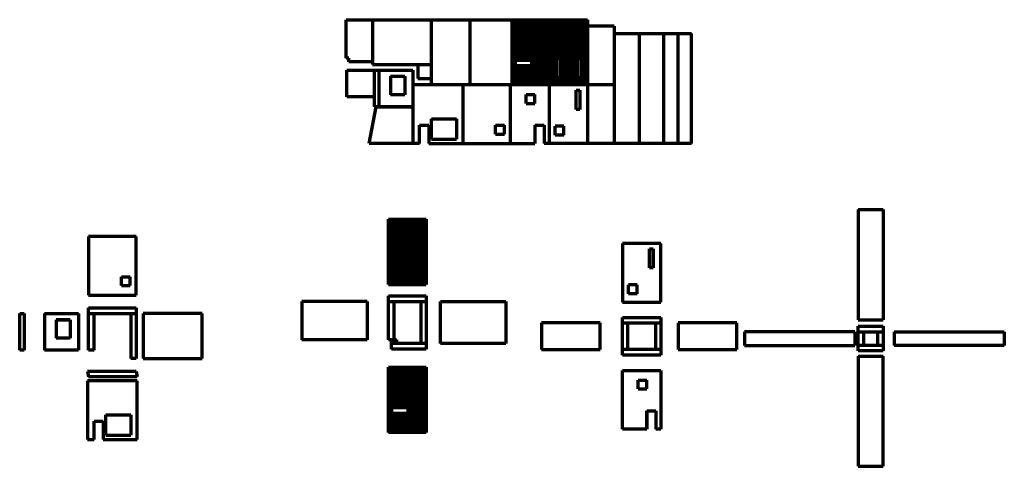
# Model space of a CAD drawing. Units: millimetres. Extents: x -213512 to 683399, y -116722 to 875329.
# Drawn here: x 26712 to 27784, y 10291 to 10778 of the extents above; entities that cross this region are included whole.
import ezdxf

# ---------------------------------------------------------------- set-up
doc = ezdxf.new("R2010")
doc.units = ezdxf.units.MM
doc.layers.add('New Walls', color=1, linetype='Continuous', lineweight=70)
doc.layers.add('SectWallsONSECT', color=1, linetype='Continuous', lineweight=70)

msp = doc.modelspace()

# ---------------------------------------------------------------- hatches: boundary and pattern name
at = {"layer": 'New Walls'}
h = msp.add_hatch(dxfattribs=at)
h.set_pattern_fill('ANSI31', scale=15, angle=135)
h.set_pattern_definition([(180, (27113.582, 10489.5206), (-3e-16, -1.875), [])])
h.paths.add_polyline_path([(27113.6, 10489.5), (27154.6, 10489.5), (27154.6, 10560.5), (27113.6, 10560.5)])
h.paths.add_polyline_path([(27124.7, 10497.4), (27120.9, 10497.4), (27120.9, 10518.4), (27124.7, 10518.4)], flags=16)
h.paths.add_polyline_path([(27143.4, 10518.4), (27147.2, 10518.4), (27147.2, 10497.4), (27143.4, 10497.4)], flags=16)
h = msp.add_hatch(dxfattribs=at)
h.set_pattern_fill('ANSI31', scale=15, angle=135)
h.set_pattern_definition([(180, (27113.582, 10328.3587), (-3e-16, -1.875), [])])
h.paths.add_polyline_path([(27154.6, 10399.4), (27113.6, 10399.4), (27113.6, 10328.4), (27154.6, 10328.4)])
h.paths.add_polyline_path([(27134.6, 10355.4), (27134.6, 10349.4), (27117.1, 10349.4), (27117.1, 10355.4)], flags=16)

# ---------------------------------------------------------------- linework, layer by layer
for p, q in [((27067.2, 10777.8), (27330.2, 10777.8)), ((27067.2, 10735.8), (27067.2, 10777.8)), ((27096.2, 10777.8), (27096.2, 10728.9)), ((27160.2, 10706.8), (27160.2, 10777.8)), ((27202.2, 10706.8), (27202.2, 10777.8)), ((27248.2, 10706.8), (27248.2, 10777.8)), ((27289.2, 10706.8), (27289.2, 10777.8)), ((27330.2, 10777.8), (27330.2, 10642.8)), ((27359.2, 10770.8), (27330.2, 10770.8)), ((27359.2, 10770.8), (27359.2, 10642.8)), ((27359.2, 10762.8), (27443.2, 10762.8)), ((27386.2, 10762.8), (27386.2, 10642.8)), ((27413.2, 10642.8), (27413.2, 10762.8)), ((27428.2, 10762.8), (27428.2, 10642.8)), ((27443.2, 10642.8), (27443.2, 10762.8)), ((27070.2, 10735.8), (27067.2, 10735.8)), ((27070.2, 10731.8), (27070.2, 10735.8)), ((27096.2, 10731.8), (27070.2, 10731.8)), ((27096.2, 10728.9), (27160.2, 10728.9)), ((27145.2, 10728.9), (27145.2, 10713.9)), ((27296.6, 10714.6), (27296.6, 10735.6)), ((27300.4, 10735.6), (27296.6, 10735.6)), ((27300.4, 10735.6), (27300.4, 10714.6)), ((27319.1, 10714.6), (27319.1, 10735.6)), ((27319.1, 10735.6), (27322.9, 10735.6)), ((27322.9, 10735.6), (27322.9, 10714.6)), ((27068.1, 10722.9), (27140.1, 10722.9)), ((27068.1, 10693.9), (27068.1, 10722.9)), ((27098.1, 10682.8), (27098.1, 10722.9)), ((27103.1, 10722.9), (27103.1, 10682.8)), ((27115.6, 10716.1), (27115.6, 10696.1)), ((27115.6, 10716.1), (27131.1, 10716.1)), ((27131.1, 10716.1), (27131.1, 10696.1)), ((27140.1, 10722.9), (27140.1, 10642.8)), ((27359.2, 10706.8), (27140.1, 10706.8)), ((27145.2, 10713.9), (27160.2, 10713.9)), ((27194.2, 10706.8), (27194.2, 10642.8)), ((27246.2, 10642.8), (27246.2, 10706.8)), ((27288.2, 10706.8), (27288.2, 10642.8)), ((27300.4, 10714.6), (27296.6, 10714.6)), ((27322.9, 10714.6), (27319.1, 10714.6)), ((27131.1, 10696.1), (27115.6, 10696.1)), ((27317.7, 10680.1), (27317.7, 10701.1)), ((27317.7, 10701.1), (27321.7, 10701.1)), ((27321.7, 10701.1), (27321.7, 10680.1)), ((27098.1, 10693.9), (27068.1, 10693.9)), ((27092.4, 10642.8), (27100.1, 10682.8)), ((27140.1, 10682.8), (27098.1, 10682.8)), ((27100.1, 10682.8), (27140.1, 10682.8)), ((27321.7, 10680.1), (27317.7, 10680.1)), ((27147.3, 10642.8), (27147.3, 10662.8)), ((27147.3, 10662.8), (27157.3, 10662.8)), ((27157.3, 10662.8), (27157.3, 10642.8)), ((27160.1, 10647.8), (27160.1, 10669.8)), ((27160.1, 10669.8), (27187.3, 10669.8)), ((27187.3, 10669.8), (27187.3, 10647.8)), ((27147.3, 10642.8), (27092.4, 10642.8)), ((27157.3, 10642.8), (27272.7, 10642.8)), ((27160.1, 10647.8), (27187.3, 10647.8)), ((27443.2, 10642.8), (27282.7, 10642.8)), ((27624.7, 10571), (27651.7, 10571)), ((27624.7, 10571), (27624.7, 10451)), ((27651.7, 10571), (27651.7, 10451)), ((27113.6, 10489.5), (27113.6, 10560.5)), ((27113.6, 10560.5), (27154.6, 10560.5)), ((27154.6, 10560.5), (27154.6, 10489.5)), ((26839, 10541.8), (26787, 10541.8)), ((26787, 10541.8), (26787, 10477.8)), ((26839, 10477.8), (26839, 10541.8)), ((27410, 10534), (27368, 10534)), ((27368, 10534), (27368, 10470)), ((27410, 10470), (27410, 10534)), ((27397.5, 10507.4), (27397.5, 10528.4)), ((27397.5, 10528.4), (27401.5, 10528.4)), ((27401.5, 10507.4), (27401.5, 10528.4)), ((27401.5, 10528.4), (27401.5, 10507.4)), ((27120.9, 10497.4), (27120.9, 10518.4)), ((27124.7, 10518.4), (27120.9, 10518.4)), ((27124.7, 10497.4), (27124.7, 10518.4)), ((27124.7, 10518.4), (27124.7, 10497.4)), ((27143.4, 10497.4), (27143.4, 10518.4)), ((27143.4, 10518.4), (27147.2, 10518.4)), ((27147.2, 10497.4), (27147.2, 10518.4)), ((27147.2, 10518.4), (27147.2, 10497.4)), ((27401.5, 10507.4), (27397.5, 10507.4)), ((27124.7, 10497.4), (27120.9, 10497.4)), ((27147.2, 10497.4), (27143.4, 10497.4)), ((27154.6, 10489.5), (27113.6, 10489.5)), ((26787, 10477.8), (26839, 10477.8)), ((27090.3, 10471), (27019.3, 10471)), ((27019.3, 10471), (27019.3, 10429)), ((27090.3, 10471), (27090.3, 10429)), ((27113.6, 10477), (27154.6, 10477)), ((27113.6, 10429), (27113.6, 10477)), ((27113.6, 10471), (27154.6, 10471)), ((27119.6, 10429), (27119.6, 10471)), ((27148.6, 10471), (27148.6, 10425)), ((27154.6, 10477), (27154.6, 10419)), ((27170, 10471), (27241, 10471)), ((27170, 10425), (27170, 10471)), ((27241, 10471), (27241, 10425)), ((27368, 10470), (27410, 10470)), ((26787, 10417.8), (26787, 10463.9)), ((26787, 10463.9), (26839, 10463.9)), ((26839, 10463.9), (26839, 10409)), ((26712.1, 10417.8), (26712.1, 10457.9)), ((26712.1, 10457.9), (26717.1, 10457.9)), ((26717.1, 10457.9), (26717.1, 10417.8)), ((26739.1, 10457.9), (26776.1, 10457.9)), ((26739.1, 10457.9), (26739.1, 10417.8)), ((26751.6, 10451.1), (26751.6, 10431.1)), ((26767.1, 10451.1), (26751.6, 10451.1)), ((26751.6, 10451.1), (26767.1, 10451.1)), ((26767.1, 10451.1), (26767.1, 10431.1)), ((26776.1, 10457.9), (26776.1, 10417.8)), ((26787, 10457.9), (26839, 10457.9)), ((26793, 10417.8), (26793, 10457.9)), ((26833, 10457.9), (26833, 10409)), ((26846.5, 10457.9), (26846.5, 10409)), ((26910.5, 10457.9), (26846.5, 10457.9)), ((26910.5, 10409), (26910.5, 10457.9)), ((27368, 10453.5), (27410, 10453.5)), ((27368, 10412.5), (27368, 10453.5)), ((27410, 10453.5), (27410, 10412.5)), ((27624.7, 10451), (27651.7, 10451)), ((27343.9, 10447.5), (27279.9, 10447.5)), ((27279.9, 10447.5), (27279.9, 10418.5)), ((27343.9, 10418.5), (27343.9, 10447.5)), ((27368, 10447.5), (27410, 10447.5)), ((27374, 10418.5), (27374, 10447.5)), ((27404, 10447.5), (27404, 10418.5)), ((27428.7, 10447.5), (27428.7, 10418.5)), ((27492.7, 10447.5), (27428.7, 10447.5)), ((27492.7, 10418.5), (27492.7, 10447.5)), ((27500.8, 10438), (27500.8, 10423)), ((27620.8, 10438), (27500.8, 10438)), ((27620.8, 10438), (27620.8, 10423)), ((27624.7, 10444), (27651.7, 10444)), ((27624.7, 10417), (27624.7, 10444)), ((27624.7, 10438), (27651.7, 10438)), ((27630.7, 10423), (27630.7, 10438)), ((27645.7, 10438), (27645.7, 10423)), ((27651.7, 10444), (27651.7, 10417)), ((27663.6, 10438), (27663.6, 10423)), ((27663.6, 10438), (27783.6, 10438)), ((27783.6, 10438), (27783.6, 10423)), ((26752.9, 10431.1), (26751.6, 10431.1)), ((26767.1, 10431.1), (26752.9, 10431.1)), ((27090.3, 10429), (27019.3, 10429)), ((27116.6, 10429), (27113.6, 10429)), ((27116.6, 10419), (27116.6, 10429)), ((27116.6, 10429), (27122.6, 10429)), ((27122.6, 10425), (27122.6, 10429)), ((26717.1, 10417.8), (26712.1, 10417.8)), ((26776.1, 10417.8), (26739.1, 10417.8)), ((26793, 10417.8), (26787, 10417.8)), ((27154.6, 10425), (27116.6, 10425)), ((27154.6, 10419), (27116.6, 10419)), ((27241, 10425), (27170, 10425)), ((27279.9, 10418.5), (27343.9, 10418.5)), ((27410, 10418.5), (27368, 10418.5)), ((27428.7, 10418.5), (27492.7, 10418.5)), ((27500.8, 10423), (27620.8, 10423)), ((27651.7, 10423), (27624.7, 10423)), ((27651.7, 10417), (27624.7, 10417)), ((27783.6, 10423), (27663.6, 10423)), ((26839, 10409), (26833, 10409)), ((26846.5, 10409), (26910.5, 10409)), ((27410, 10412.5), (27368, 10412.5)), ((27624.7, 10411.4), (27651.7, 10411.4)), ((27624.7, 10411.4), (27624.7, 10291.4)), ((27651.7, 10291.4), (27651.7, 10411.4)), ((26838.8, 10394.8), (26785.8, 10394.8)), ((26785.8, 10394.8), (26787, 10388.8)), ((26838.8, 10394.8), (26839.9, 10388.8)), ((27113.6, 10328.4), (27113.6, 10399.4)), ((27113.6, 10399.4), (27154.6, 10399.4)), ((27154.6, 10399.4), (27154.6, 10328.4)), ((27368, 10395.9), (27410, 10395.9)), ((27368, 10331.9), (27368, 10395.9)), ((27410, 10395.9), (27410, 10331.9)), ((26785.8, 10384.5), (26785.8, 10320.5)), ((26839.9, 10384.5), (26785.8, 10384.5)), ((26839.9, 10388.8), (26787, 10388.8)), ((26839.9, 10320.5), (26839.9, 10384.5)), ((26793, 10320.5), (26793, 10340.5)), ((26793, 10340.5), (26803, 10340.5)), ((26803, 10340.5), (26803, 10320.5)), ((26805.8, 10325.5), (26805.8, 10347.5)), ((26805.8, 10347.5), (26833, 10347.5)), ((26833, 10347.5), (26833, 10325.5)), ((27394.5, 10331.9), (27368, 10331.9)), ((27410, 10331.9), (27404.5, 10331.9)), ((26785.8, 10320.5), (26793, 10320.5)), ((26803, 10320.5), (26839.9, 10320.5)), ((26805.8, 10325.5), (26833, 10325.5)), ((27154.6, 10328.4), (27113.6, 10328.4)), ((27624.7, 10291.4), (27651.7, 10291.4))]:
    msp.add_line(p, q, dxfattribs=at)
at = {"layer": 'New Walls', "color": 7, "linetype": 'Continuous'}
for p, q in [((27330.2, 10776.2), (27248.2, 10776.2)), ((27330.2, 10774.3), (27248.2, 10774.3)), ((27330.2, 10772.4), (27248.2, 10772.4)), ((27330.2, 10770.5), (27248.2, 10770.5)), ((27330.2, 10768.7), (27248.2, 10768.7)), ((27330.2, 10766.8), (27248.2, 10766.8)), ((27330.2, 10764.9), (27248.2, 10764.9)), ((27330.2, 10763), (27248.2, 10763)), ((27330.2, 10761.2), (27248.2, 10761.2)), ((27330.2, 10759.3), (27248.2, 10759.3)), ((27330.2, 10757.4), (27248.2, 10757.4)), ((27330.2, 10755.5), (27248.2, 10755.5)), ((27330.2, 10753.7), (27248.2, 10753.7)), ((27330.2, 10751.8), (27248.2, 10751.8)), ((27330.2, 10749.9), (27248.2, 10749.9)), ((27330.2, 10748), (27248.2, 10748)), ((27330.2, 10746.2), (27248.2, 10746.2)), ((27330.2, 10744.3), (27248.2, 10744.3)), ((27330.2, 10742.4), (27248.2, 10742.4)), ((27330.2, 10740.5), (27248.2, 10740.5)), ((27330.2, 10738.7), (27248.2, 10738.7)), ((27330.2, 10736.8), (27248.2, 10736.8)), ((27296.6, 10734.9), (27248.2, 10734.9)), ((27251.7, 10733), (27248.2, 10733)), ((27251.7, 10731.2), (27248.2, 10731.2)), ((27251.7, 10729.3), (27248.2, 10729.3)), ((27296.6, 10727.4), (27248.2, 10727.4)), ((27296.6, 10733), (27269.2, 10733)), ((27296.6, 10731.2), (27269.2, 10731.2)), ((27296.6, 10729.3), (27269.2, 10729.3)), ((27319.1, 10734.9), (27300.4, 10734.9)), ((27319.1, 10733), (27300.4, 10733)), ((27319.1, 10731.2), (27300.4, 10731.2)), ((27319.1, 10729.3), (27300.4, 10729.3)), ((27319.1, 10727.4), (27300.4, 10727.4)), ((27330.2, 10734.9), (27322.9, 10734.9)), ((27330.2, 10733), (27322.9, 10733)), ((27330.2, 10731.2), (27322.9, 10731.2)), ((27330.2, 10729.3), (27322.9, 10729.3)), ((27330.2, 10727.4), (27322.9, 10727.4)), ((27296.6, 10725.5), (27248.2, 10725.5)), ((27296.6, 10723.7), (27248.2, 10723.7)), ((27296.6, 10721.8), (27248.2, 10721.8)), ((27296.6, 10719.9), (27248.2, 10719.9)), ((27296.6, 10718), (27248.2, 10718)), ((27296.6, 10716.2), (27248.2, 10716.2)), ((27319.1, 10725.5), (27300.4, 10725.5)), ((27319.1, 10723.7), (27300.4, 10723.7)), ((27319.1, 10721.8), (27300.4, 10721.8)), ((27319.1, 10719.9), (27300.4, 10719.9)), ((27319.1, 10718), (27300.4, 10718)), ((27319.1, 10716.2), (27300.4, 10716.2)), ((27330.2, 10725.5), (27322.9, 10725.5)), ((27330.2, 10723.7), (27322.9, 10723.7)), ((27330.2, 10721.8), (27322.9, 10721.8)), ((27330.2, 10719.9), (27322.9, 10719.9)), ((27330.2, 10718), (27322.9, 10718)), ((27330.2, 10716.2), (27322.9, 10716.2)), ((27330.2, 10714.3), (27248.2, 10714.3)), ((27330.2, 10712.4), (27248.2, 10712.4)), ((27330.2, 10710.5), (27248.2, 10710.5)), ((27330.2, 10708.7), (27248.2, 10708.7))]:
    msp.add_line(p, q, dxfattribs=at)
at = {"layer": 'SectWallsONSECT'}
for p, q in [((27251.7, 10727.8), (27251.7, 10733.8)), ((27251.7, 10733.8), (27269.2, 10733.8)), ((27251.7, 10727.8), (27269.2, 10727.8)), ((27269.2, 10733.8), (27269.2, 10727.8)), ((27263.2, 10696.2), (27272.8, 10696.2)), ((27263.2, 10686.6), (27263.2, 10696.2)), ((27272.8, 10686.6), (27272.8, 10696.2)), ((27263.2, 10686.6), (27272.8, 10686.6)), ((27230, 10662.8), (27239.6, 10662.8)), ((27230, 10653.2), (27230, 10662.8)), ((27239.6, 10653.2), (27239.6, 10662.8)), ((27272.7, 10662.8), (27272.7, 10642.8)), ((27272.7, 10662.8), (27282.7, 10662.8)), ((27282.7, 10662.8), (27282.7, 10642.8)), ((27230, 10653.2), (27239.6, 10653.2)), ((27304.4, 10661.7), (27294.8, 10661.7)), ((27294.8, 10652.1), (27294.8, 10661.7)), ((27304.4, 10652.1), (27294.8, 10652.1)), ((27304.4, 10652.1), (27304.4, 10661.7)), ((26822.8, 10497.8), (26832.4, 10497.8)), ((26822.8, 10488.2), (26822.8, 10497.8)), ((26832.4, 10488.2), (26832.4, 10497.8)), ((26822.8, 10488.2), (26832.4, 10488.2)), ((27384.2, 10489), (27374.6, 10489)), ((27374.6, 10479.4), (27374.6, 10489)), ((27384.2, 10479.4), (27384.2, 10489)), ((27384.2, 10479.4), (27374.6, 10479.4)), ((27385, 10385.3), (27394.6, 10385.3)), ((27385, 10375.7), (27385, 10385.3)), ((27394.6, 10375.7), (27394.6, 10385.3)), ((27385, 10375.7), (27394.6, 10375.7)), ((27117.1, 10349.4), (27117.1, 10355.4)), ((27117.1, 10355.4), (27134.6, 10355.4)), ((27134.6, 10355.4), (27134.6, 10349.4)), ((27394.5, 10351.9), (27394.5, 10331.9)), ((27394.5, 10331.9), (27394.5, 10351.9)), ((27394.5, 10351.9), (27404.5, 10351.9)), ((27404.5, 10351.9), (27404.5, 10331.9)), ((27117.1, 10349.4), (27134.6, 10349.4))]:
    msp.add_line(p, q, dxfattribs=at)

doc.saveas('drawing.dxf')
